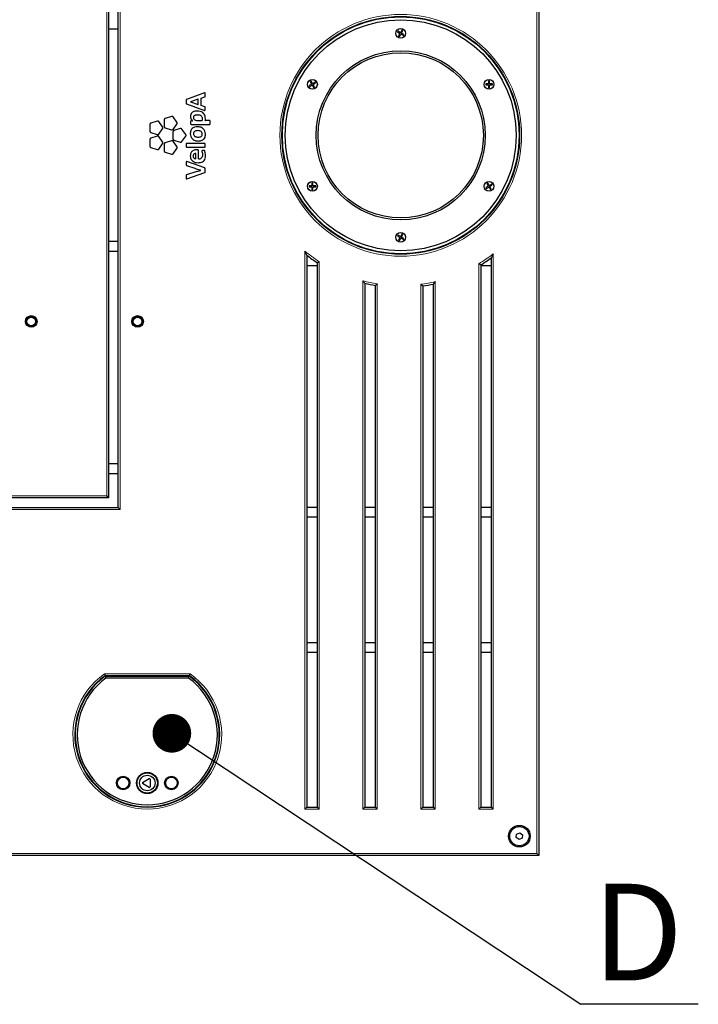
# Model space of a CAD drawing. Units: millimetres. Extents: x 1 to 203, y 1 to 174.
# Drawn here: x 133 to 147, y 78 to 98 of the extents above; entities that cross this region are included whole.
import ezdxf

# ---------------------------------------------------------------- set-up
doc = ezdxf.new("R2010")
doc.units = ezdxf.units.MM
doc.layers.add('-FORMAT-', color=7, linetype='Continuous')
doc.styles.add('SLDTEXTSTYLE0', font='TXT', dxfattribs={"width": 0.7})
doc.dimstyles.new('SLDDIMSTYLE3', dxfattribs={"dimtxt": 0.18, "dimasz": 0.8, "dimexe": 0, "dimexo": 0.0625, "dimgap": 0, "dimtad": 0, "dimtih": 1, "dimtoh": 1, "dimdec": 0, "dimrnd": 1e-09, "dimzin": 0, "dimdsep": 46, "dimtxsty": 'Standard', "dimblk1": 'DOT', "dimblk2": 'DOT', "dimsah": 1, "dimcen": 0.09, "dimadec": 0, "dimazin": 0, "dimtfac": 0.8, "dimtdec": 0, "dimtofl": 0, "dimtmove": 0, "dimatfit": 3, "dimldrblk": 'DOT', "dimfxl": 0, "dimfrac": 2, "dimtolj": 1, "dimtzin": 0, "dimarcsym": 0})

# ---------------------------------------------------------------- blocks, each defined once
blk = doc.blocks.new('SW_NOTE_0_7')
at = {"layer": '-FORMAT-', "color": 0}
blk.add_line((2.432, 0), (0, 0), dxfattribs=at)
at = {"layer": '-FORMAT-', "color": 0, "insert": (1.178, 2.494), "char_height": 2, "attachment_point": 2, "style": 'SLDTEXTSTYLE0'}
blk.add_mtext('D', dxfattribs=at)
blk = doc.blocks.new('_Dot')
at = {"color": 0, "linetype": 'ByBlock', "lineweight": -2}
blk.add_line((-0.5, 0), (-1, 0), dxfattribs=at)
at = {"color": 0, "linetype": 'ByBlock', "const_width": 0.5}
blk.add_lwpolyline([(-0.25, 0, 1), (0.25, 0, 1)], format="xyb", close=True, dxfattribs=at)

msp = doc.modelspace()

# ---------------------------------------------------------------- linework, layer by layer
at = {"color": 8, "linetype": 'Continuous', "lineweight": 18}
for p, q in [((143.966, 80.93), (143.966, 110.65)), ((135.346, 103.53), (135.346, 88.05)), ((135.066, 88.33), (135.066, 103.25)), ((143.356, 96.858), (143.356, 96.881)), ((143.356, 94.7), (143.356, 94.722)), ((139.166, 81.85), (139.166, 93.396)), ((143.066, 93.34), (143.066, 81.85)), ((139.466, 93.176), (139.466, 81.85)), ((142.766, 81.85), (142.766, 93.133)), ((140.366, 81.85), (140.366, 92.781)), ((140.666, 92.718), (140.666, 81.85)), ((141.566, 81.85), (141.566, 92.708)), ((141.866, 92.764), (141.866, 81.85)), ((129.156, 88.33), (135.066, 88.33)), ((135.346, 88.05), (129.156, 88.05)), ((135.021, 84.65), (136.791, 84.65)), ((134.556, 84.021), (134.556, 84.044)), ((137.256, 84.044), (137.256, 84.021)), ((134.556, 82.737), (134.556, 82.76)), ((137.256, 82.76), (137.256, 82.737)), ((135.607, 81.92), (135.663, 81.92)), ((136.149, 81.92), (136.204, 81.92)), ((139.466, 81.85), (139.166, 81.85)), ((140.666, 81.85), (140.366, 81.85)), ((141.866, 81.85), (141.566, 81.85)), ((143.066, 81.85), (142.766, 81.85)), ((129.156, 80.93), (143.966, 80.93))]:
    msp.add_line(p, q, dxfattribs=at)
at = {"color": 7, "linetype": 'Continuous'}
for p, q in [((144.006, 110.69), (144.006, 80.89)), ((135.306, 88.09), (135.306, 103.49)), ((135.106, 103.29), (135.106, 88.29)), ((135.106, 97.99), (135.306, 97.99)), ((141.095, 97.945), (141.085, 97.928)), ((141.085, 97.928), (141.133, 97.9)), ((141.143, 97.918), (141.095, 97.945)), ((141.135, 97.894), (141.107, 97.846)), ((141.107, 97.846), (141.125, 97.836)), ((141.125, 97.836), (141.152, 97.884)), ((141.133, 97.9), (141.135, 97.894)), ((141.15, 97.92), (141.143, 97.918)), ((141.177, 97.967), (141.15, 97.92)), ((141.152, 97.884), (141.159, 97.885)), ((141.159, 97.885), (141.207, 97.858)), ((141.167, 97.91), (141.195, 97.957)), ((141.169, 97.903), (141.167, 97.91)), ((141.217, 97.875), (141.169, 97.903)), ((141.195, 97.957), (141.177, 97.967)), ((141.207, 97.858), (141.217, 97.875)), ((139.718, 97.777), (139.701, 97.777)), ((142.601, 97.777), (142.584, 97.777)), ((139.164, 97.241), (139.164, 97.224)), ((143.138, 97.224), (143.138, 97.241)), ((143.306, 96.956), (143.306, 96.977)), ((139.305, 96.847), (139.257, 96.82)), ((139.257, 96.82), (139.267, 96.802)), ((139.267, 96.802), (139.315, 96.83)), ((139.296, 96.912), (139.279, 96.902)), ((139.279, 96.902), (139.307, 96.854)), ((139.324, 96.864), (139.296, 96.912)), ((139.307, 96.854), (139.305, 96.847)), ((139.315, 96.83), (139.322, 96.828)), ((139.322, 96.828), (139.349, 96.78)), ((139.331, 96.862), (139.324, 96.864)), ((139.378, 96.89), (139.331, 96.862)), ((139.339, 96.838), (139.341, 96.845)), ((139.366, 96.79), (139.339, 96.838)), ((139.341, 96.845), (139.388, 96.872)), ((139.349, 96.78), (139.366, 96.79)), ((139.388, 96.872), (139.378, 96.89)), ((142.964, 96.856), (142.909, 96.856)), ((142.909, 96.856), (142.909, 96.836)), ((142.909, 96.836), (142.964, 96.836)), ((142.969, 96.861), (142.964, 96.856)), ((142.964, 96.836), (142.969, 96.831)), ((142.989, 96.916), (142.969, 96.916)), ((142.969, 96.916), (142.969, 96.861)), ((142.969, 96.831), (142.969, 96.776)), ((142.969, 96.776), (142.989, 96.776)), ((142.989, 96.861), (142.989, 96.916)), ((142.994, 96.856), (142.989, 96.861)), ((142.989, 96.831), (142.994, 96.836)), ((142.989, 96.776), (142.989, 96.831)), ((143.049, 96.856), (142.994, 96.856)), ((142.994, 96.836), (143.049, 96.836)), ((143.049, 96.836), (143.049, 96.856)), ((137.088, 96.67), (136.719, 96.534)), ((137.022, 96.561), (137.096, 96.586)), ((137.104, 96.598), (137.104, 96.659)), ((136.71, 96.522), (136.71, 96.451)), ((136.719, 96.439), (137.088, 96.305)), ((136.956, 96.539), (136.8, 96.485)), ((136.8, 96.481), (136.956, 96.428)), ((136.958, 96.43), (136.958, 96.537)), ((137.021, 96.408), (137.021, 96.559)), ((137.096, 96.381), (137.022, 96.406)), ((137.104, 96.316), (137.104, 96.369)), ((143.516, 96.43), (143.516, 96.467)), ((136.406, 96.181), (136.277, 96.139)), ((136.52, 96.06), (136.44, 96.17)), ((135.959, 96.013), (135.959, 95.878)), ((136.11, 96.085), (135.981, 96.043)), ((136.224, 95.964), (136.145, 96.074)), ((136.255, 96.11), (136.255, 95.974)), ((136.44, 95.914), (136.52, 96.023)), ((136.804, 96.077), (136.803, 96.03)), ((136.815, 96.017), (137.198, 96.017)), ((136.817, 96.09), (136.816, 96.09)), ((136.845, 96.087), (136.817, 96.09)), ((136.846, 96.091), (136.846, 96.091)), ((136.959, 96.095), (137.041, 96.095)), ((137.198, 96.095), (137.109, 96.095)), ((137.21, 96.03), (137.21, 96.082)), ((135.981, 95.848), (136.11, 95.806)), ((136.11, 95.774), (135.981, 95.732)), ((136.145, 95.817), (136.224, 95.927)), ((136.224, 95.653), (136.145, 95.763)), ((136.277, 95.944), (136.406, 95.902)), ((136.438, 95.858), (136.438, 95.722)), ((136.588, 95.929), (136.459, 95.888)), ((136.703, 95.808), (136.623, 95.918)), ((136.623, 95.662), (136.703, 95.772)), ((135.959, 95.702), (135.959, 95.567)), ((136.145, 95.506), (136.224, 95.616)), ((136.255, 95.606), (136.255, 95.471)), ((136.406, 95.678), (136.277, 95.636)), ((136.52, 95.557), (136.44, 95.667)), ((136.459, 95.693), (136.588, 95.651)), ((136.71, 95.61), (136.71, 95.557)), ((137.092, 95.622), (136.723, 95.622)), ((136.723, 95.545), (137.092, 95.545)), ((137.104, 95.557), (137.104, 95.61)), ((135.981, 95.537), (136.11, 95.495)), ((136.277, 95.441), (136.406, 95.399)), ((136.44, 95.41), (136.52, 95.52)), ((136.914, 95.306), (136.913, 95.412)), ((136.954, 95.489), (136.932, 95.491)), ((136.966, 95.305), (136.966, 95.477)), ((137.081, 95.479), (137.047, 95.475)), ((136.71, 95.234), (136.71, 95.18)), ((136.719, 95.168), (136.888, 95.108)), ((137.096, 95.115), (136.727, 95.246)), ((143.516, 95.113), (143.516, 95.151)), ((136.71, 94.96), (136.71, 94.901)), ((136.935, 95.044), (136.719, 94.972)), ((136.727, 94.889), (137.096, 95.018)), ((137.104, 95.03), (137.104, 95.103)), ((139.308, 94.745), (139.253, 94.745)), ((139.253, 94.745), (139.253, 94.725)), ((139.313, 94.75), (139.308, 94.745)), ((139.333, 94.805), (139.313, 94.805)), ((139.313, 94.805), (139.313, 94.75)), ((139.333, 94.75), (139.333, 94.805)), ((139.338, 94.745), (139.333, 94.75)), ((139.393, 94.745), (139.338, 94.745)), ((139.393, 94.725), (139.393, 94.745)), ((142.961, 94.736), (142.914, 94.709)), ((142.953, 94.8), (142.936, 94.79)), ((142.936, 94.79), (142.963, 94.743)), ((142.98, 94.753), (142.953, 94.8)), ((142.963, 94.743), (142.961, 94.736)), ((142.987, 94.751), (142.98, 94.753)), ((143.035, 94.779), (142.987, 94.751)), ((142.995, 94.727), (142.997, 94.734)), ((142.997, 94.734), (143.045, 94.761)), ((143.045, 94.761), (143.035, 94.779)), ((139.253, 94.725), (139.308, 94.725)), ((139.308, 94.725), (139.313, 94.72)), ((139.313, 94.72), (139.313, 94.665)), ((139.313, 94.665), (139.333, 94.665)), ((139.333, 94.72), (139.338, 94.725)), ((139.333, 94.665), (139.333, 94.72)), ((139.338, 94.725), (139.393, 94.725)), ((142.914, 94.709), (142.924, 94.691)), ((142.924, 94.691), (142.971, 94.719)), ((142.971, 94.719), (142.978, 94.717)), ((142.978, 94.717), (143.006, 94.669)), ((143.023, 94.679), (142.995, 94.727)), ((143.006, 94.669), (143.023, 94.679)), ((143.306, 94.604), (143.306, 94.625)), ((139.164, 94.357), (139.164, 94.34)), ((143.138, 94.34), (143.138, 94.357)), ((139.701, 93.803), (139.718, 93.803)), ((141.095, 93.723), (141.085, 93.706)), ((141.143, 93.695), (141.095, 93.723)), ((141.177, 93.745), (141.15, 93.697)), ((141.167, 93.687), (141.195, 93.735)), ((141.195, 93.735), (141.177, 93.745)), ((142.584, 93.803), (142.601, 93.803)), ((135.306, 93.59), (135.106, 93.59)), ((141.085, 93.706), (141.133, 93.678)), ((141.135, 93.671), (141.107, 93.624)), ((141.107, 93.624), (141.125, 93.614)), ((141.125, 93.614), (141.152, 93.661)), ((141.133, 93.678), (141.135, 93.671)), ((141.15, 93.697), (141.143, 93.695)), ((141.152, 93.661), (141.159, 93.663)), ((141.159, 93.663), (141.207, 93.636)), ((141.169, 93.68), (141.167, 93.687)), ((141.217, 93.653), (141.169, 93.68)), ((141.207, 93.636), (141.217, 93.653)), ((135.106, 93.39), (135.306, 93.39)), ((139.206, 93.313), (139.206, 81.89)), ((139.235, 93.29), (139.206, 93.29)), ((139.426, 81.89), (139.426, 93.155)), ((142.806, 93.11), (142.806, 81.89)), ((143.026, 81.89), (143.026, 93.259)), ((139.426, 93.09), (139.206, 93.09)), ((143.026, 93.09), (142.806, 93.09)), ((140.406, 92.73), (140.406, 81.89)), ((141.826, 81.89), (141.826, 92.714)), ((140.626, 81.89), (140.626, 92.684)), ((141.606, 92.673), (141.606, 81.89)), ((135.306, 88.99), (135.106, 88.99)), ((135.106, 88.79), (135.306, 88.79)), ((135.106, 88.29), (129.116, 88.29)), ((135.106, 88.29), (135.066, 88.33)), ((129.116, 88.09), (135.306, 88.09)), ((135.306, 88.09), (135.346, 88.05)), ((139.426, 88.09), (139.206, 88.09)), ((140.626, 88.09), (140.406, 88.09)), ((141.826, 88.09), (141.606, 88.09)), ((143.026, 88.09), (142.806, 88.09)), ((139.426, 87.89), (139.206, 87.89)), ((140.626, 87.89), (140.406, 87.89)), ((141.826, 87.89), (141.606, 87.89)), ((143.026, 87.89), (142.806, 87.89)), ((139.426, 85.29), (139.206, 85.29)), ((140.626, 85.29), (140.406, 85.29)), ((141.826, 85.29), (141.606, 85.29)), ((143.026, 85.29), (142.806, 85.29)), ((139.426, 85.09), (139.206, 85.09)), ((140.626, 85.09), (140.406, 85.09)), ((141.826, 85.09), (141.606, 85.09)), ((143.026, 85.09), (142.806, 85.09)), ((134.986, 84.562), (134.986, 84.575)), ((136.779, 84.61), (135.033, 84.61)), ((135.037, 84.6), (135.049, 84.56)), ((135.037, 84.6), (136.775, 84.6)), ((136.762, 84.56), (135.049, 84.56)), ((135.406, 84.6), (135.406, 84.61)), ((136.406, 84.6), (136.406, 84.61)), ((136.762, 84.56), (136.775, 84.6)), ((136.826, 84.575), (136.826, 84.562)), ((134.788, 84.39), (134.801, 84.39)), ((134.829, 84.42), (134.816, 84.42)), ((136.996, 84.42), (136.983, 84.42)), ((137.011, 84.39), (137.024, 84.39)), ((134.706, 84.274), (134.706, 84.29)), ((137.106, 84.29), (137.106, 84.274)), ((134.706, 82.49), (134.706, 82.507)), ((137.106, 82.507), (137.106, 82.49)), ((134.801, 82.39), (134.788, 82.39)), ((134.816, 82.36), (134.829, 82.36)), ((135.807, 82.402), (135.945, 82.482)), ((135.945, 82.298), (135.807, 82.378)), ((135.966, 82.47), (135.966, 82.31)), ((136.983, 82.36), (136.996, 82.36)), ((137.024, 82.39), (137.011, 82.39)), ((134.986, 82.206), (134.986, 82.218)), ((136.826, 82.218), (136.826, 82.206)), ((135.178, 82.09), (135.158, 82.09)), ((135.576, 81.937), (135.576, 81.927)), ((135.606, 81.921), (135.606, 81.931)), ((136.206, 81.931), (136.206, 81.921)), ((136.236, 81.927), (136.236, 81.937)), ((136.654, 82.09), (136.634, 82.09)), ((139.206, 81.89), (139.166, 81.85)), ((139.206, 81.89), (139.426, 81.89)), ((139.466, 81.85), (139.426, 81.89)), ((140.406, 81.89), (140.366, 81.85)), ((140.406, 81.89), (140.626, 81.89)), ((140.666, 81.85), (140.626, 81.89)), ((141.606, 81.89), (141.566, 81.85)), ((141.606, 81.89), (141.826, 81.89)), ((141.866, 81.85), (141.826, 81.89)), ((142.806, 81.89), (142.766, 81.85)), ((142.806, 81.89), (143.026, 81.89)), ((143.066, 81.85), (143.026, 81.89)), ((143.543, 81.262), (143.55, 81.331)), ((143.55, 81.331), (143.613, 81.359)), ((143.613, 81.359), (143.669, 81.319)), ((143.669, 81.319), (143.662, 81.25)), ((143.599, 81.222), (143.543, 81.262)), ((143.662, 81.25), (143.599, 81.222)), ((144.006, 80.89), (129.116, 80.89)), ((144.006, 80.89), (143.966, 80.93))]:
    msp.add_line(p, q, dxfattribs=at)
at = {"color": 8, "linetype": 'Continuous', "lineweight": 18}
msp.add_circle((141.151, 95.79), 2.5, dxfattribs=at)
at = {"color": 7, "linetype": 'Continuous'}
for centre, radius in [((141.151, 95.79), 2.46), ((141.151, 95.79), 2.45), ((141.151, 95.79), 2.39), ((141.151, 97.9), 0.102), ((141.151, 97.9), 0.1), ((141.151, 95.79), 1.75), ((141.151, 95.79), 1.71), ((139.324, 96.845), 0.102), ((139.324, 96.845), 0.1), ((142.978, 96.845), 0.102), ((142.978, 96.845), 0.1), ((139.324, 94.735), 0.102), ((139.324, 94.735), 0.1), ((142.978, 94.735), 0.102), ((142.978, 94.735), 0.1), ((141.151, 93.68), 0.102), ((141.151, 93.68), 0.1), ((133.506, 91.94), 0.12), ((133.506, 91.94), 0.105), ((133.506, 91.94), 0.09), ((135.706, 91.94), 0.12), ((135.706, 91.94), 0.105), ((135.706, 91.94), 0.09), ((135.406, 82.39), 0.14), ((135.406, 82.39), 0.12), ((135.906, 82.39), 0.22), ((135.906, 82.39), 0.21), ((135.906, 82.39), 0.16), ((136.406, 82.39), 0.14), ((136.406, 82.39), 0.12), ((143.606, 81.29), 0.224), ((143.606, 81.29), 0.2)]:
    msp.add_circle(centre, radius, dxfattribs=at)
for centre, radius, start, end in [((137.023, 96.559), 0.002, 108.7916, 179.9998), ((136.801, 96.483), 0.002, 109.0942, 251.2129), ((136.956, 96.537), 0.002, 359.9998, 109.5644), ((136.956, 96.43), 0.002, 251.2129, 359.9998), ((137.023, 96.408), 0.002, 179.9998, 251.2079), ((136.845, 96.089), 0.002, 265.3639, 62.8688), ((137.041, 96.097), 0.002, 269.9998, 344.2159), ((136.872, 96.14), 0.176, 345.7315, 358.608), ((136.834, 96.13), 0.275, 353.0813, 0.599), ((137.109, 96.097), 0.002, 173.0813, 269.9998), ((136.912, 95.363), 0.0585, 181.1116, 268.8689), ((136.911, 95.412), 0.002, 0.0632, 88.8455), ((136.912, 95.306), 0.002, 261.7379, 0.0632), ((136.968, 95.305), 0.002, 179.9696, 270.1333), ((136.977, 95.379), 0.0769, 263.1189, 312.5535), ((137.287, 96.241), 1.201, 250.5815, 256.425), ((136.552, 96.522), 1.527, 284.5137, 287.2683), ((137.004, 95.069), 0.005, 284.3463, 76.425), ((141.151, 95.79), 3.15, 231.8691, 236.7962), ((141.151, 95.79), 3.15, 301.695, 306.5296), ((141.151, 95.79), 3.15, 256.3195, 260.4059), ((141.151, 95.79), 3.15, 278.3051, 282.3736), ((135.906, 83.39), 1.5, 125.5771, 54.4229), ((135.906, 83.39), 1.49, 125.7003, 54.2997), ((135.906, 83.39), 1.45, 126.2062, 53.7938), ((135.906, 82.39), 0.1, 173.1301, 186.8699), ((135.906, 82.39), 0.1, 53.1301, 66.8699), ((135.906, 82.39), 0.1, 293.1301, 306.8699)]:
    msp.add_arc(centre, radius, start, end, dxfattribs=at)
at = {"color": 8, "linetype": 'Continuous', "lineweight": 18}
for centre, radius, start, end in [((141.151, 95.79), 3.11, 230.3375, 237.1937), ((141.151, 95.79), 3.11, 301.2848, 308.0068), ((141.151, 95.79), 3.11, 255.3797, 261.0282), ((141.151, 95.79), 3.11, 277.6685, 283.2914), ((135.906, 83.39), 1.54, 125.0968, 54.9032)]:
    msp.add_arc(centre, radius, start, end, dxfattribs=at)
at = {"color": 7, "linetype": 'Continuous'}
for points, knots in [([(137.099, 96.669), (137.098, 96.669), (137.096, 96.67), (137.092, 96.671), (137.09, 96.671), (137.088, 96.67)], [0, 0, 0, 0, 0.283198, 0.561112, 1, 1, 1, 1]), ([(137.096, 96.586), (137.097, 96.587), (137.1, 96.588), (137.103, 96.591), (137.104, 96.594), (137.104, 96.597), (137.104, 96.598)], [0, 0, 0, 0, 0.2810463, 0.5571482, 0.7757455, 1, 1, 1, 1]), ([(137.104, 96.659), (137.104, 96.66), (137.104, 96.662), (137.103, 96.666), (137.1, 96.668), (137.099, 96.669)], [0, 0, 0, 0, 0.282751, 0.561136, 1, 1, 1, 1]), ([(136.719, 96.534), (136.717, 96.533), (136.715, 96.532), (136.712, 96.529), (136.711, 96.526), (136.71, 96.523), (136.71, 96.522)], [0, 0, 0, 0, 0.282448, 0.558311, 0.776551, 1, 1, 1, 1]), ([(136.71, 96.451), (136.711, 96.449), (136.711, 96.446), (136.713, 96.443), (136.716, 96.44), (136.718, 96.439), (136.719, 96.439)], [0, 0, 0, 0, 0.281403, 0.558239, 0.77683, 1, 1, 1, 1]), ([(137.104, 96.369), (137.104, 96.371), (137.104, 96.374), (137.102, 96.377), (137.099, 96.38), (137.097, 96.381), (137.096, 96.381)], [0, 0, 0, 0, 0.2828833, 0.5597008, 0.7778772, 1, 1, 1, 1]), ([(136.44, 96.17), (136.438, 96.173), (136.433, 96.178), (136.424, 96.182), (136.414, 96.183), (136.409, 96.182), (136.406, 96.181)], [0, 0, 0, 0, 0.279727, 0.55892, 0.779013, 1, 1, 1, 1]), ([(136.938, 96.292), (136.923, 96.291), (136.894, 96.29), (136.855, 96.278), (136.824, 96.257), (136.801, 96.223), (136.799, 96.196), (136.798, 96.182)], [0, 0, 0, 0, 0.229022, 0.424549, 0.596568, 0.789409, 1, 1, 1, 1]), ([(136.798, 96.182), (136.798, 96.171), (136.8, 96.15), (136.814, 96.117), (136.834, 96.101), (136.846, 96.091)], [0, 0, 0, 0, 0.298168, 0.573466, 1, 1, 1, 1]), ([(136.946, 96.211), (136.935, 96.211), (136.915, 96.21), (136.891, 96.204), (136.876, 96.196), (136.867, 96.187), (136.863, 96.177), (136.861, 96.168), (136.861, 96.162), (136.861, 96.16)], [0, 0, 0, 0, 0.304605, 0.522607, 0.65033, 0.752628, 0.853384, 0.936973, 1, 1, 1, 1]), ([(136.861, 96.16), (136.861, 96.155), (136.862, 96.145), (136.871, 96.126), (136.892, 96.109), (136.924, 96.097), (136.947, 96.096), (136.959, 96.095)], [0, 0, 0, 0, 0.116393, 0.227835, 0.460194, 0.720911, 1, 1, 1, 1]), ([(137.109, 96.133), (137.108, 96.151), (137.106, 96.184), (137.086, 96.228), (137.052, 96.264), (137.001, 96.288), (136.96, 96.291), (136.938, 96.292)], [0, 0, 0, 0, 0.198097, 0.373534, 0.541638, 0.752835, 1, 1, 1, 1]), ([(137.049, 96.135), (137.048, 96.142), (137.047, 96.156), (137.039, 96.176), (137.024, 96.192), (137.003, 96.203), (136.977, 96.21), (136.957, 96.211), (136.946, 96.211)], [0, 0, 0, 0, 0.137636, 0.281682, 0.440024, 0.587858, 0.770148, 1, 1, 1, 1]), ([(137.088, 96.305), (137.089, 96.304), (137.091, 96.304), (137.095, 96.304), (137.098, 96.305), (137.099, 96.306)], [0, 0, 0, 0, 0.282846, 0.560952, 1, 1, 1, 1]), ([(137.099, 96.306), (137.1, 96.307), (137.102, 96.308), (137.104, 96.312), (137.104, 96.315), (137.104, 96.316)], [0, 0, 0, 0, 0.282006, 0.561213, 1, 1, 1, 1]), ([(135.981, 96.043), (135.977, 96.042), (135.971, 96.039), (135.964, 96.031), (135.96, 96.022), (135.959, 96.016), (135.959, 96.013)], [0, 0, 0, 0, 0.279756, 0.558884, 0.778988, 1, 1, 1, 1]), ([(136.145, 96.074), (136.142, 96.076), (136.137, 96.082), (136.128, 96.086), (136.118, 96.087), (136.113, 96.086), (136.11, 96.085)], [0, 0, 0, 0, 0.279698, 0.5589339, 0.7790352, 1, 1, 1, 1]), ([(136.224, 95.927), (136.226, 95.93), (136.23, 95.937), (136.231, 95.947), (136.229, 95.956), (136.226, 95.961), (136.224, 95.964)], [0, 0, 0, 0, 0.27971, 0.558908, 0.778996, 1, 1, 1, 1]), ([(136.277, 96.139), (136.273, 96.138), (136.267, 96.135), (136.26, 96.127), (136.256, 96.118), (136.255, 96.112), (136.255, 96.11)], [0, 0, 0, 0, 0.27966, 0.558956, 0.779054, 1, 1, 1, 1]), ([(136.255, 95.974), (136.256, 95.97), (136.256, 95.963), (136.262, 95.954), (136.269, 95.948), (136.274, 95.945), (136.277, 95.944)], [0, 0, 0, 0, 0.279715, 0.558929, 0.779029, 1, 1, 1, 1]), ([(136.52, 96.023), (136.522, 96.027), (136.526, 96.033), (136.527, 96.043), (136.525, 96.053), (136.522, 96.058), (136.52, 96.06)], [0, 0, 0, 0, 0.279703, 0.55893, 0.779026, 1, 1, 1, 1]), ([(137.11, 95.813), (137.108, 95.835), (137.104, 95.876), (137.072, 95.922), (137.033, 95.949), (136.992, 95.964), (136.941, 95.969), (136.886, 95.963), (136.839, 95.938), (136.813, 95.904), (136.799, 95.867), (136.798, 95.841), (136.797, 95.827)], [0, 0, 0, 0, 0.131049, 0.253033, 0.335489, 0.422305, 0.516369, 0.651293, 0.763914, 0.836058, 0.912961, 1, 1, 1, 1]), ([(136.803, 96.03), (136.803, 96.028), (136.804, 96.024), (136.807, 96.02), (136.811, 96.018), (136.814, 96.017), (136.815, 96.017)], [0, 0, 0, 0, 0.2840352, 0.5587561, 0.7757915, 1, 1, 1, 1]), ([(136.808, 96.086), (136.807, 96.085), (136.804, 96.082), (136.804, 96.079), (136.804, 96.077)], [0, 0, 0, 0, 0.554568, 1, 1, 1, 1]), ([(136.816, 96.09), (136.814, 96.089), (136.811, 96.089), (136.809, 96.087), (136.808, 96.086)], [0, 0, 0, 0, 0.554201, 1, 1, 1, 1]), ([(137.21, 96.082), (137.21, 96.084), (137.21, 96.088), (137.206, 96.092), (137.202, 96.094), (137.2, 96.095), (137.198, 96.095)], [0, 0, 0, 0, 0.282849, 0.557255, 0.774811, 1, 1, 1, 1]), ([(137.198, 96.017), (137.2, 96.017), (137.204, 96.018), (137.208, 96.021), (137.21, 96.025), (137.21, 96.028), (137.21, 96.03)], [0, 0, 0, 0, 0.2834201, 0.5580117, 0.7753229, 1, 1, 1, 1]), ([(135.959, 95.878), (135.96, 95.874), (135.96, 95.867), (135.966, 95.858), (135.973, 95.851), (135.978, 95.849), (135.981, 95.848)], [0, 0, 0, 0, 0.279732, 0.558898, 0.778998, 1, 1, 1, 1]), ([(136.11, 95.806), (136.113, 95.805), (136.121, 95.804), (136.131, 95.806), (136.139, 95.811), (136.143, 95.815), (136.145, 95.817)], [0, 0, 0, 0, 0.279735, 0.558902, 0.779012, 1, 1, 1, 1]), ([(136.145, 95.763), (136.142, 95.765), (136.137, 95.771), (136.128, 95.775), (136.118, 95.776), (136.113, 95.775), (136.11, 95.774)], [0, 0, 0, 0, 0.279732, 0.558935, 0.779037, 1, 1, 1, 1]), ([(136.406, 95.902), (136.409, 95.902), (136.416, 95.9), (136.427, 95.902), (136.435, 95.907), (136.439, 95.911), (136.44, 95.914)], [0, 0, 0, 0, 0.2796756, 0.558928, 0.7790259, 1, 1, 1, 1]), ([(136.459, 95.888), (136.456, 95.886), (136.449, 95.883), (136.443, 95.875), (136.439, 95.867), (136.438, 95.861), (136.438, 95.858)], [0, 0, 0, 0, 0.279755, 0.558889, 0.778989, 1, 1, 1, 1]), ([(136.623, 95.918), (136.621, 95.921), (136.616, 95.926), (136.606, 95.93), (136.597, 95.931), (136.591, 95.93), (136.588, 95.929)], [0, 0, 0, 0, 0.279726, 0.558912, 0.779002, 1, 1, 1, 1]), ([(136.703, 95.772), (136.705, 95.775), (136.709, 95.781), (136.709, 95.792), (136.708, 95.801), (136.705, 95.806), (136.703, 95.808)], [0, 0, 0, 0, 0.27974, 0.558908, 0.779004, 1, 1, 1, 1]), ([(136.797, 95.827), (136.799, 95.805), (136.803, 95.764), (136.836, 95.718), (136.874, 95.69), (136.915, 95.676), (136.959, 95.671), (137.003, 95.675), (137.042, 95.686), (137.074, 95.706), (137.096, 95.735), (137.109, 95.772), (137.11, 95.799), (137.11, 95.813)], [0, 0, 0, 0, 0.13056, 0.251954, 0.333912, 0.420152, 0.513582, 0.608899, 0.690477, 0.763374, 0.834541, 0.91141, 1, 1, 1, 1]), ([(137.044, 95.82), (137.043, 95.83), (137.041, 95.849), (137.02, 95.872), (136.989, 95.885), (136.952, 95.888), (136.916, 95.885), (136.888, 95.874), (136.872, 95.858), (136.864, 95.841), (136.863, 95.828), (136.862, 95.821)], [0, 0, 0, 0, 0.113284, 0.223681, 0.349506, 0.501726, 0.656839, 0.777829, 0.848564, 0.920054, 1, 1, 1, 1]), ([(136.862, 95.821), (136.863, 95.813), (136.865, 95.796), (136.88, 95.775), (136.9, 95.762), (136.923, 95.754), (136.955, 95.752), (136.989, 95.754), (137.018, 95.765), (137.035, 95.782), (137.043, 95.8), (137.044, 95.813), (137.044, 95.82)], [0, 0, 0, 0, 0.095795, 0.200476, 0.280441, 0.374634, 0.489653, 0.649844, 0.774329, 0.84657, 0.91912, 1, 1, 1, 1]), ([(135.981, 95.732), (135.977, 95.73), (135.971, 95.728), (135.964, 95.72), (135.96, 95.711), (135.959, 95.705), (135.959, 95.702)], [0, 0, 0, 0, 0.279709, 0.558924, 0.779011, 1, 1, 1, 1]), ([(135.959, 95.567), (135.96, 95.563), (135.96, 95.556), (135.966, 95.547), (135.973, 95.54), (135.978, 95.538), (135.981, 95.537)], [0, 0, 0, 0, 0.27973, 0.558919, 0.77902, 1, 1, 1, 1]), ([(136.224, 95.616), (136.226, 95.619), (136.23, 95.626), (136.231, 95.636), (136.229, 95.645), (136.226, 95.65), (136.224, 95.653)], [0, 0, 0, 0, 0.279719, 0.558925, 0.779019, 1, 1, 1, 1]), ([(136.277, 95.636), (136.273, 95.634), (136.267, 95.631), (136.26, 95.624), (136.256, 95.615), (136.255, 95.609), (136.255, 95.606)], [0, 0, 0, 0, 0.279679, 0.558945, 0.779041, 1, 1, 1, 1]), ([(136.44, 95.667), (136.438, 95.669), (136.433, 95.675), (136.424, 95.679), (136.414, 95.68), (136.409, 95.678), (136.406, 95.678)], [0, 0, 0, 0, 0.2797216, 0.5589184, 0.7790143, 1, 1, 1, 1]), ([(136.438, 95.722), (136.438, 95.719), (136.439, 95.711), (136.444, 95.702), (136.451, 95.696), (136.457, 95.694), (136.459, 95.693)], [0, 0, 0, 0, 0.279761, 0.558912, 0.779001, 1, 1, 1, 1]), ([(136.52, 95.52), (136.522, 95.523), (136.526, 95.53), (136.527, 95.54), (136.525, 95.549), (136.522, 95.554), (136.52, 95.557)], [0, 0, 0, 0, 0.279638, 0.558985, 0.779071, 1, 1, 1, 1]), ([(136.588, 95.651), (136.592, 95.65), (136.599, 95.648), (136.609, 95.651), (136.618, 95.655), (136.621, 95.66), (136.623, 95.662)], [0, 0, 0, 0, 0.279725, 0.558913, 0.778999, 1, 1, 1, 1]), ([(136.723, 95.622), (136.721, 95.622), (136.717, 95.621), (136.713, 95.618), (136.711, 95.614), (136.711, 95.611), (136.71, 95.61)], [0, 0, 0, 0, 0.2840724, 0.5577903, 0.7746374, 1, 1, 1, 1]), ([(136.71, 95.557), (136.711, 95.555), (136.711, 95.552), (136.714, 95.547), (136.718, 95.545), (136.721, 95.545), (136.723, 95.545)], [0, 0, 0, 0, 0.283492, 0.557649, 0.774735, 1, 1, 1, 1]), ([(137.104, 95.61), (137.104, 95.612), (137.104, 95.615), (137.1, 95.619), (137.096, 95.622), (137.093, 95.622), (137.092, 95.622)], [0, 0, 0, 0, 0.284389, 0.558774, 0.775737, 1, 1, 1, 1]), ([(137.092, 95.545), (137.094, 95.545), (137.097, 95.545), (137.102, 95.549), (137.104, 95.553), (137.104, 95.556), (137.104, 95.557)], [0, 0, 0, 0, 0.282847, 0.557461, 0.775014, 1, 1, 1, 1]), ([(136.11, 95.495), (136.113, 95.494), (136.121, 95.493), (136.131, 95.495), (136.139, 95.5), (136.143, 95.504), (136.145, 95.506)], [0, 0, 0, 0, 0.279672, 0.558967, 0.779052, 1, 1, 1, 1]), ([(136.255, 95.471), (136.256, 95.467), (136.256, 95.46), (136.262, 95.451), (136.269, 95.444), (136.274, 95.442), (136.277, 95.441)], [0, 0, 0, 0, 0.279707, 0.558922, 0.779024, 1, 1, 1, 1]), ([(136.406, 95.399), (136.409, 95.398), (136.416, 95.397), (136.427, 95.399), (136.435, 95.404), (136.439, 95.408), (136.44, 95.41)], [0, 0, 0, 0, 0.2797171, 0.5589151, 0.7790071, 1, 1, 1, 1]), ([(136.932, 95.491), (136.92, 95.491), (136.893, 95.489), (136.857, 95.477), (136.829, 95.457), (136.811, 95.434), (136.798, 95.402), (136.797, 95.378), (136.796, 95.364)], [0, 0, 0, 0, 0.166741, 0.394598, 0.520565, 0.656578, 0.811777, 1, 1, 1, 1]), ([(136.796, 95.364), (136.798, 95.349), (136.8, 95.32), (136.819, 95.281), (136.852, 95.249), (136.899, 95.227), (136.937, 95.225), (136.956, 95.223)], [0, 0, 0, 0, 0.18852, 0.362479, 0.534888, 0.752236, 1, 1, 1, 1]), ([(136.869, 95.399), (136.864, 95.393), (136.856, 95.382), (136.854, 95.368), (136.854, 95.361)], [0, 0, 0, 0, 0.536685, 1, 1, 1, 1]), ([(136.911, 95.414), (136.902, 95.413), (136.886, 95.412), (136.874, 95.402), (136.869, 95.399)], [0, 0, 0, 0, 0.591339, 1, 1, 1, 1]), ([(136.966, 95.477), (136.966, 95.479), (136.965, 95.482), (136.962, 95.486), (136.958, 95.489), (136.956, 95.489), (136.954, 95.489)], [0, 0, 0, 0, 0.283017, 0.557244, 0.774612, 1, 1, 1, 1]), ([(136.956, 95.223), (136.974, 95.224), (137.006, 95.225), (137.05, 95.241), (137.085, 95.271), (137.107, 95.316), (137.109, 95.353), (137.11, 95.372)], [0, 0, 0, 0, 0.2132976, 0.393978, 0.5585153, 0.7601919, 1, 1, 1, 1]), ([(137.05, 95.385), (137.049, 95.371), (137.048, 95.348), (137.034, 95.329), (137.029, 95.322)], [0, 0, 0, 0, 0.60717, 1, 1, 1, 1]), ([(137.038, 95.469), (137.037, 95.467), (137.035, 95.464), (137.036, 95.46), (137.037, 95.458)], [0, 0, 0, 0, 0.556877, 1, 1, 1, 1]), ([(137.037, 95.458), (137.041, 95.445), (137.048, 95.421), (137.049, 95.396), (137.05, 95.385)], [0, 0, 0, 0, 0.564357, 1, 1, 1, 1]), ([(137.047, 95.475), (137.045, 95.474), (137.041, 95.473), (137.039, 95.47), (137.038, 95.469)], [0, 0, 0, 0, 0.555401, 1, 1, 1, 1]), ([(137.094, 95.471), (137.094, 95.472), (137.092, 95.475), (137.089, 95.478), (137.085, 95.479), (137.082, 95.479), (137.081, 95.479)], [0, 0, 0, 0, 0.282545, 0.558333, 0.776532, 1, 1, 1, 1]), ([(137.11, 95.372), (137.11, 95.391), (137.108, 95.425), (137.098, 95.457), (137.094, 95.471)], [0, 0, 0, 0, 0.566593, 1, 1, 1, 1]), ([(136.716, 95.244), (136.715, 95.243), (136.713, 95.242), (136.711, 95.238), (136.711, 95.236), (136.71, 95.234)], [0, 0, 0, 0, 0.28119, 0.558735, 1, 1, 1, 1]), ([(136.71, 95.18), (136.711, 95.178), (136.711, 95.175), (136.713, 95.172), (136.716, 95.169), (136.718, 95.168), (136.719, 95.168)], [0, 0, 0, 0, 0.283425, 0.560215, 0.778064, 1, 1, 1, 1]), ([(136.727, 95.246), (136.726, 95.246), (136.724, 95.246), (136.72, 95.246), (136.717, 95.245), (136.716, 95.244)], [0, 0, 0, 0, 0.279635, 0.558136, 1, 1, 1, 1]), ([(136.719, 94.972), (136.718, 94.972), (136.715, 94.97), (136.712, 94.967), (136.711, 94.964), (136.71, 94.961), (136.71, 94.96)], [0, 0, 0, 0, 0.2826783, 0.5578368, 0.7756405, 1, 1, 1, 1]), ([(137.104, 95.103), (137.104, 95.104), (137.104, 95.107), (137.102, 95.111), (137.099, 95.113), (137.097, 95.114), (137.096, 95.115)], [0, 0, 0, 0, 0.283225, 0.559431, 0.777137, 1, 1, 1, 1]), ([(137.096, 95.018), (137.097, 95.018), (137.1, 95.02), (137.103, 95.023), (137.104, 95.026), (137.104, 95.028), (137.104, 95.03)], [0, 0, 0, 0, 0.281777, 0.557771, 0.7760529, 1, 1, 1, 1]), ([(136.71, 94.901), (136.71, 94.9), (136.711, 94.897), (136.712, 94.894), (136.714, 94.892), (136.716, 94.891)], [0, 0, 0, 0, 0.283336, 0.562062, 1, 1, 1, 1]), ([(136.716, 94.891), (136.717, 94.89), (136.718, 94.889), (136.722, 94.888), (136.725, 94.889), (136.727, 94.889)], [0, 0, 0, 0, 0.283212, 0.561366, 1, 1, 1, 1]), ([(139.206, 93.313), (139.206, 93.313), (139.206, 93.313), (139.203, 93.318), (139.198, 93.328), (139.186, 93.355), (139.174, 93.379), (139.166, 93.396), (139.166, 93.396)], [0, 0, 0, 0, 0.059165, 0.132499, 0.250521, 0.485036, 0.998113, 1, 1, 1, 1]), ([(143.066, 93.34), (143.066, 93.34), (143.058, 93.324), (143.047, 93.301), (143.034, 93.275), (143.029, 93.264), (143.026, 93.26), (143.026, 93.259), (143.026, 93.259)], [0, 0, 0, 0, 0.001908, 0.499123, 0.738729, 0.861236, 0.937979, 1, 1, 1, 1]), ([(139.466, 93.176), (139.466, 93.176), (139.461, 93.174), (139.453, 93.169), (139.441, 93.163), (139.433, 93.158), (139.427, 93.155), (139.426, 93.155), (139.426, 93.155)], [0, 0, 0, 0, 0.002914, 0.230035, 0.443268, 0.634548, 0.817108, 1, 1, 1, 1]), ([(142.806, 93.11), (142.806, 93.11), (142.805, 93.111), (142.799, 93.114), (142.791, 93.119), (142.779, 93.125), (142.771, 93.13), (142.766, 93.133), (142.766, 93.133)], [0, 0, 0, 0, 0.181252, 0.362157, 0.552092, 0.764977, 0.997122, 1, 1, 1, 1]), ([(140.406, 92.73), (140.406, 92.73), (140.405, 92.731), (140.401, 92.736), (140.394, 92.746), (140.381, 92.762), (140.371, 92.774), (140.366, 92.781), (140.366, 92.781)], [0, 0, 0, 0, 0.118433, 0.236077, 0.415737, 0.697704, 0.99782, 1, 1, 1, 1]), ([(140.666, 92.718), (140.666, 92.718), (140.662, 92.715), (140.653, 92.707), (140.641, 92.697), (140.632, 92.69), (140.627, 92.685), (140.626, 92.685), (140.626, 92.684)], [0, 0, 0, 0, 0.002476, 0.226226, 0.48983, 0.693597, 0.846519, 1, 1, 1, 1]), ([(141.606, 92.673), (141.606, 92.674), (141.605, 92.674), (141.6, 92.679), (141.591, 92.686), (141.579, 92.697), (141.57, 92.705), (141.566, 92.708), (141.566, 92.708)], [0, 0, 0, 0, 0.151668, 0.302766, 0.505604, 0.770426, 0.997542, 1, 1, 1, 1]), ([(141.866, 92.764), (141.866, 92.764), (141.861, 92.757), (141.851, 92.745), (141.839, 92.729), (141.831, 92.72), (141.827, 92.715), (141.826, 92.714), (141.826, 92.714)], [0, 0, 0, 0, 0.002195, 0.297097, 0.578333, 0.759767, 0.879496, 1, 1, 1, 1]), ([(135.021, 84.65), (135.021, 84.65), (135.022, 84.647), (135.024, 84.639), (135.028, 84.628), (135.031, 84.618), (135.033, 84.612), (135.033, 84.611), (135.033, 84.61)], [0, 0, 0, 0, 0.003679, 0.1743986, 0.3898832, 0.5960058, 0.797928, 1, 1, 1, 1]), ([(136.779, 84.61), (136.779, 84.611), (136.779, 84.612), (136.781, 84.618), (136.784, 84.628), (136.788, 84.639), (136.79, 84.647), (136.791, 84.65), (136.791, 84.65)], [0, 0, 0, 0, 0.202072, 0.403994, 0.610117, 0.825601, 0.996321, 1, 1, 1, 1])]:
    msp.add_open_spline(points, degree=3, knots=knots, dxfattribs=at)

# ---------------------------------------------------------------- block references
at = {"layer": '-FORMAT-'}
msp.add_blockref('SW_NOTE_0_7', (144.877, 77.811), dxfattribs=at)

# ---------------------------------------------------------------- leaders
msp.add_leader([(136.415, 83.418), (144.877, 77.811)], dimstyle='SLDDIMSTYLE3', dxfattribs=at)

doc.saveas('drawing.dxf')
